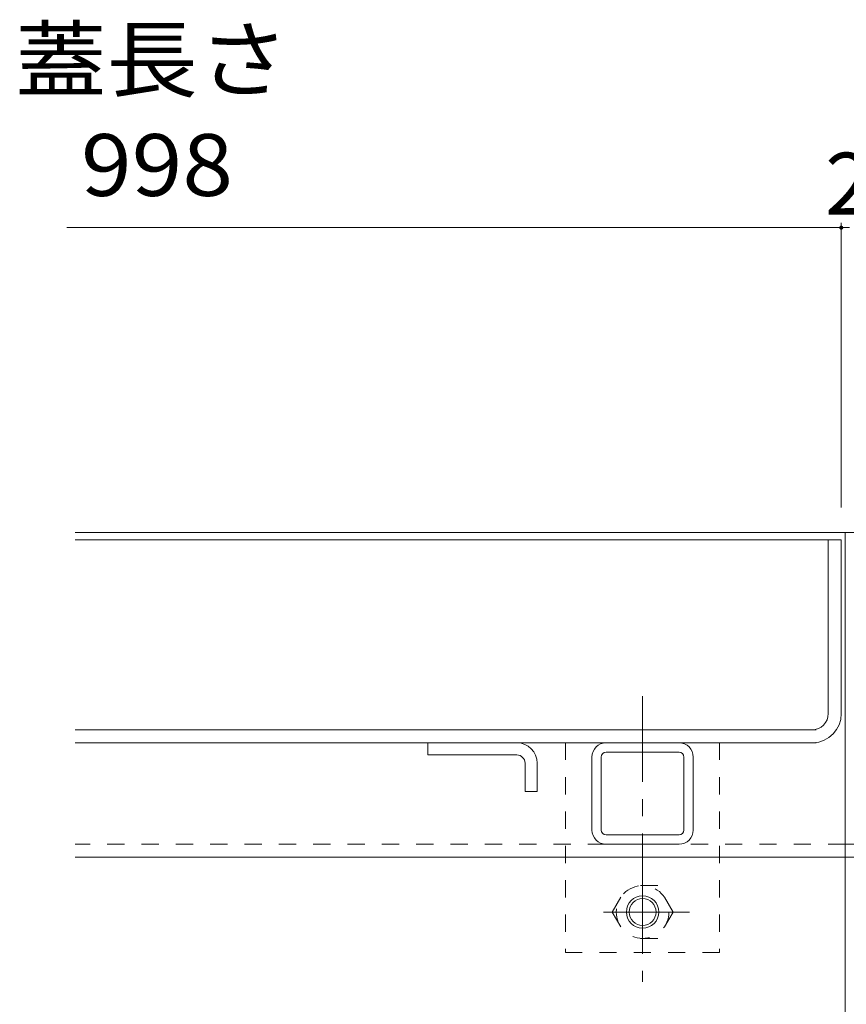
# Model space of a CAD drawing. Units: millimetres. Extents: x -1706 to 1919, y -1364 to 1333.
# Drawn here: x -1669 to -1465, y -568 to -325 of the extents above; entities that cross this region are included whole.
import ezdxf

# ---------------------------------------------------------------- set-up
doc = ezdxf.new("R2010")
doc.units = ezdxf.units.MM
doc.header["$LTSCALE"] = 5
doc.linetypes.add('JWW_CENTER1', pattern=[6.773333, 4.233333, -0.846667, 0.846667, -0.846667])
doc.linetypes.add('JWW_DASHED1', pattern=[1.693333, 0.846667, -0.846667])
for name, color, linetype in [('4-0', 7, 'Continuous'), ('4-2', 7, 'Continuous'), ('4-4', 7, 'Continuous'), ('4-F', 7, 'Continuous')]:
    doc.layers.add(name, color=color, linetype=linetype)
doc.styles.add('ＭＳ ゴシック', font='txt', dxfattribs={"height": 1})

msp = doc.modelspace()

# ---------------------------------------------------------------- linework, layer by layer
at = {"layer": '4-0', "color": 7, "linetype": 'Continuous', "lineweight": 9}
for p, q in [((-1655.1, -451.86), (-1465.1, -451.86)), ((-465.1, -451.86), (-1465.1, -451.86)), ((-1465.1, -531.86), (-1465.1, -451.86)), ((-1506.1, -505.96), (-1524.1, -505.96)), ((-1527.6, -507.16), (-1527.6, -525.16)), ((-1525.3, -525.16), (-1525.3, -507.16)), ((-1504.9, -525.16), (-1504.9, -507.16)), ((-1502.6, -507.16), (-1502.6, -525.16)), ((-1506.1, -526.36), (-1524.1, -526.36)), ((-1506.1, -528.66), (-1524.42, -528.66)), ((-1465.1, -531.86), (-1655.1, -531.86)), ((-1465.1, -531.86), (-465.1, -531.86))]:
    msp.add_line(p, q, dxfattribs=at)
at = {"layer": '4-0', "color": 4, "linetype": 'JWW_CENTER1', "lineweight": 9}
msp.add_line((-1515.1, -492.13), (-1515.1, -562.6), dxfattribs=at)
at = {"layer": '4-0', "color": 2, "linetype": 'Continuous', "lineweight": 9}
for p, q in [((-1568.1, -503.66), (-1568.1, -506.66)), ((-1546.1, -506.66), (-1568.1, -506.66)), ((-1544.1, -508.66), (-1544.1, -515.66)), ((-1541.1, -508.66), (-1541.1, -515.66)), ((-1541.1, -515.66), (-1544.1, -515.66))]:
    msp.add_line(p, q, dxfattribs=at)
at = {"layer": '4-0', "color": 7, "linetype": 'JWW_DASHED1', "lineweight": 9}
for p, q in [((-1534.1, -503.66), (-1534.1, -555.36)), ((-1496.1, -503.66), (-1496.1, -555.36)), ((-1465.1, -528.66), (-1655.1, -528.66)), ((-1465.1, -528.66), (-465.1, -528.66)), ((-1496.1, -555.36), (-1534.1, -555.36))]:
    msp.add_line(p, q, dxfattribs=at)
at = {"layer": '4-0', "color": 2, "linetype": 'JWW_CENTER1', "lineweight": 9}
for p, q in [((-1515.1, -535.68), (-1515.1, -554.88)), ((-1503.54, -545.36), (-1525.28, -545.36))]:
    msp.add_line(p, q, dxfattribs=at)
at = {"layer": '4-0', "color": 2, "linetype": 'JWW_DASHED1', "lineweight": 9}
for p, q in [((-1522.6, -545.36), (-1518.85, -538.86)), ((-1511.35, -538.86), (-1518.85, -538.86)), ((-1507.6, -545.36), (-1511.35, -538.86)), ((-1522.6, -545.36), (-1518.85, -551.86)), ((-1507.6, -545.36), (-1511.35, -551.86)), ((-1511.35, -551.86), (-1518.85, -551.86))]:
    msp.add_line(p, q, dxfattribs=at)
msp.add_circle((-1515.1, -545.36), 6.5, dxfattribs=at)
at = {"layer": '4-0', "color": 2, "linetype": 'Continuous', "lineweight": 9}
for radius in [4, 3.32]:
    msp.add_circle((-1515.1, -545.36), radius, dxfattribs=at)
for radius in [5, 2]:
    msp.add_arc((-1546.1, -508.66), radius, 0, 90, dxfattribs=at)
at = {"layer": '4-0', "color": 7, "linetype": 'Continuous', "lineweight": 9}
for centre, radius, start, end in [((-1524.1, -507.16), 3.5, 90, 180), ((-1506.1, -507.16), 3.5, 0, 90), ((-1524.1, -507.16), 1.2, 90, 180), ((-1506.1, -507.16), 1.2, 0, 90), ((-1524.1, -525.16), 3.5, 180, 270), ((-1524.1, -525.16), 1.2, 180, 270), ((-1506.1, -525.16), 3.5, 270, 0), ((-1506.1, -525.16), 1.2, 270, 0)]:
    msp.add_arc(centre, radius, start, end, dxfattribs=at)
at = {"layer": '4-2', "color": 3, "linetype": 'Continuous', "lineweight": 9}
for p, q in [((-1655.1, -453.66), (-1466.1, -453.66)), ((-1469.3, -496.46), (-1469.3, -453.66)), ((-1466.1, -496.46), (-1466.1, -453.66)), ((-1655.1, -500.46), (-1472.3, -500.46)), ((-1655.1, -503.66), (-1472.3, -503.66))]:
    msp.add_line(p, q, dxfattribs=at)
for radius, start, end in [(4, 270, 0), (7.2, 271.7224, 0), (7.2, 270, 271.7224)]:
    msp.add_arc((-1473.3, -496.46), radius, start, end, dxfattribs=at)
at = {"layer": '4-4', "color": 7, "linetype": 'Continuous', "lineweight": 9}
for p, q in [((-1466.1, -375.5), (-1466.1, -445.66)), ((-1466.1, -376.7), (-1657.1, -376.7)), ((-1464.1, -376.7), (-1466.1, -376.7))]:
    msp.add_line(p, q, dxfattribs=at)
at = {"layer": '4-4', "color": 7, "linetype": 'Continuous', "lineweight": 9, "const_width": 0.5}
msp.add_lwpolyline([(-1465.85, -376.7, 0.414214), (-1466.1, -376.45, 0.414214), (-1466.35, -376.7, 0.414214), (-1466.1, -376.95, 0.414214)], format="xyb", close=True, dxfattribs=at)
at = {"layer": '4-F', "color": 6, "linetype": 'Continuous', "lineweight": 9}
msp.add_line((-1465.1, -531.86), (-1465.1, -821.86), dxfattribs=at)

# ---------------------------------------------------------------- texts
at = {"layer": '4-4', "color": 2, "linetype": 'Continuous', "lineweight": 9, "style": 'ＭＳ ゴシック', "width": 1.083333}
msp.add_text('蓋長さ', height=15.24, dxfattribs=at).set_placement((-1669.87, -342.92))
at = {"layer": '4-4', "color": 2, "linetype": 'Continuous', "lineweight": 211, "style": 'ＭＳ ゴシック', "width": 1.083333}
msp.add_text('998', height=15.24, dxfattribs=at).set_placement((-1653.62, -368.88))
at = {"layer": '4-4', "color": 2, "linetype": 'Continuous', "lineweight": 211, "style": 'ＭＳ ゴシック'}
msp.add_text('2', height=15.24, dxfattribs=at).set_placement((-1470.1, -373.48))

doc.saveas('drawing.dxf')
